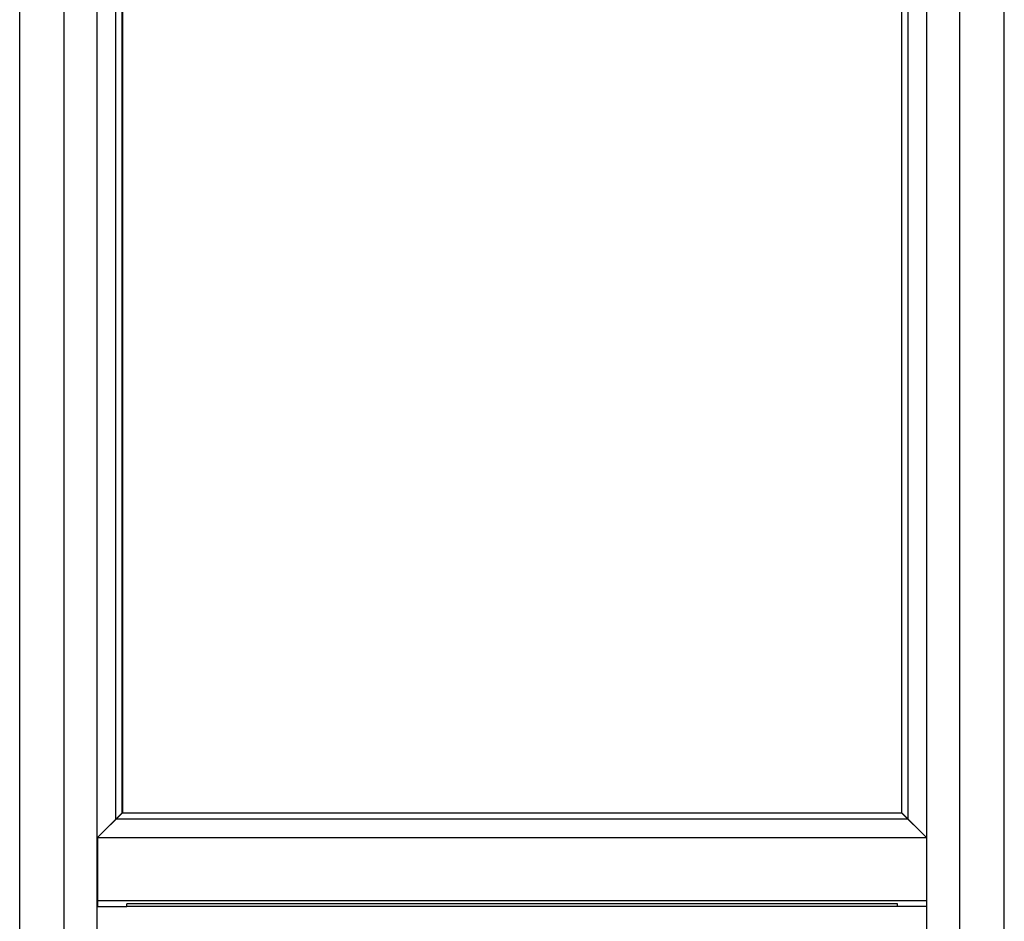
# Model space of a CAD drawing. Units: millimetres. Extents: x -963 to 3334, y -188 to 5969.
# Drawn here: x 2740 to 3334, y 1831 to 2375 of the extents above; entities that cross this region are included whole.
import ezdxf

# ---------------------------------------------------------------- set-up
doc = ezdxf.new("R2010")
doc.units = ezdxf.units.MM
doc.header["$LTSCALE"] = 19.36
doc.layers.get('0').update_dxf_attribs({"linetype": 'CONTINUOUS'})

msp = doc.modelspace()

# ---------------------------------------------------------------- linework, layer by layer
at = {"color": 8, "linetype": 'Continuous'}
for p, q in [((2766.31, 1571.41), (2766.31, 3264.61)), ((3306.71, 1571.41), (3306.71, 3237.81)), ((3269.11, 1839.81), (2804.11, 1839.81))]:
    msp.add_line(p, q, dxfattribs=at)
at = {"color": 7, "linetype": 'Continuous'}
for p, q in [((2739.51, 1571.41), (2739.51, 3237.81)), ((3333.51, 1571.41), (3333.51, 3237.81)), ((2786.31, 1591.61), (2786.31, 3217.61)), ((3286.71, 1591.61), (3286.71, 3217.61)), ((2797.58, 1892.53), (2797.58, 3205.99)), ((2801.31, 1896.26), (2801.31, 3202.26)), ((2801.71, 1896.26), (2801.71, 3202.81)), ((3271.71, 1896.26), (3271.71, 3202.26)), ((3275.44, 1892.53), (3275.44, 3205.99)), ((2786.31, 1881.26), (2801.31, 1896.26)), ((2786.51, 1881.41), (2801.51, 1896.41)), ((2801.51, 1896.41), (3271.51, 1896.41)), ((3271.51, 1896.41), (3286.51, 1881.41)), ((3271.71, 1896.26), (3286.71, 1881.26)), ((2797.78, 1892.68), (3275.24, 1892.68)), ((2786.51, 1881.41), (3286.51, 1881.41)), ((2786.51, 1881.41), (2786.51, 1839.81)), ((3286.51, 1881.41), (3286.51, 1839.81)), ((2786.51, 1843.41), (3286.51, 1843.41)), ((3269.11, 1841.41), (2804.11, 1841.41)), ((2804.11, 1839.81), (2804.11, 1841.41)), ((3269.11, 1839.81), (3269.11, 1841.41)), ((2786.31, 1839.81), (2804.11, 1839.81)), ((3286.71, 1839.81), (3269.11, 1839.81))]:
    msp.add_line(p, q, dxfattribs=at)

doc.saveas('drawing.dxf')
